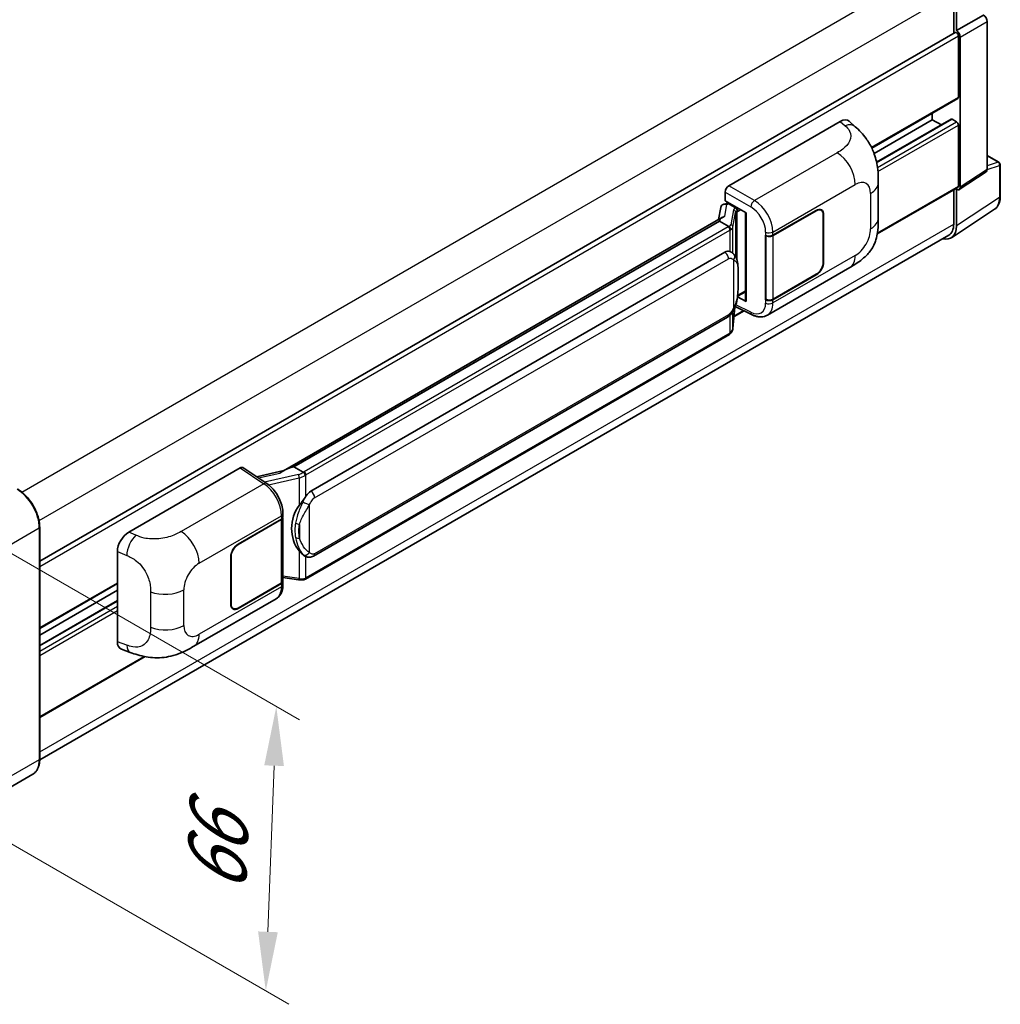
# Model space of a CAD drawing. Units: millimetres. Extents: x 0 to 10822, y 0 to 1264.
# Drawn here: x 879 to 1045, y 186 to 353 of the extents above; entities that cross this region are included whole.
import ezdxf

# ---------------------------------------------------------------- set-up
doc = ezdxf.new("R2010")
doc.units = ezdxf.units.MM
doc.header["$LTSCALE"] = 4
doc.layers.get('Defpoints').update_dxf_attribs({"lineweight": 25})
for name, color, linetype, lineweight in [('Dimension (ISO)', 7, 'Continuous', 18), ('Visible (ISO)', 7, 'Continuous', 35), ('Visible Narrow (ISO)', 7, 'Continuous', 25)]:
    doc.layers.add(name, color=color, linetype=linetype, lineweight=lineweight)
doc.styles.add('Note Text (TK)', font='txt')
doc.dimstyles.new('Default - Method 1b (TK)', dxfattribs={"dimscale": 4, "dimtxt": 2.5, "dimasz": 2.5, "dimexe": 1, "dimexo": 1.5, "dimgap": 1, "dimtad": 1, "dimtoh": 1, "dimrnd": 1e-08, "dimdsep": 46, "dimtxsty": 'Note Text (TK)', "dimcen": 0.09, "dimdle": 5, "dimclrd": 100, "dimclre": 100, "dimclrt": 7, "dimadec": 1, "dimazin": 1, "dimtfac": 1, "dimtmove": 0, "dimatfit": 3, "dimfxl": 1, "dimtolj": 1, "dimlwd": -1, "dimlwe": -1, "dimarcsym": 0})

# ---------------------------------------------------------------- blocks, each defined once
blk = doc.blocks.new('*D26')
at = {"layer": 'Defpoints', "color": 0}
for p in [(868.95, 267.65), (867.17, 219.57), (920.91, 188.54)]:
    blk.add_point(p, dxfattribs=at)
at = {"layer": 'Dimension (ISO)', "color": 100}
for p, q in [((874.82, 264.25), (926.6, 234.36)), ((922.32, 226.63), (921.28, 198.54)), ((873.05, 216.18), (924.83, 186.28))]:
    blk.add_line(p, q, dxfattribs=at)
for points in [[(920.65, 226.69), (923.98, 226.57), (922.69, 236.62)], [(919.61, 198.6), (922.94, 198.47), (920.91, 188.54)]]:
    blk.add_solid(points, dxfattribs=at)
at = {"layer": 'Dimension (ISO)', "color": 7, "insert": (912.44, 203.05), "char_height": 10, "attachment_point": 4, "rotation": 87.8823, "style": 'Note Text (TK)'}
blk.add_mtext('\\A1;{\\Q27.882;\\W0.834;\\H0.816x; \\fＭＳ Ｐゴシック|b0|i0;\\H10.0000;66}', dxfattribs=at)

msp = doc.modelspace()

# ---------------------------------------------------------------- linework, layer by layer
at = {"layer": 'Visible (ISO)'}
for p, q in [((1037.237, 357.371), (1037.237, 350.445)), ((1037.7084, 350.9298), (1037.7084, 357.1011)), ((1037.7084, 350.9298), (1042.2579, 353.5564)), ((1042.8864, 327.4453), (1042.8864, 352.4682)), ((882.6814, 261.2123), (1037.4862, 350.5889)), ((1037.7088, 350.9295), (1037.7084, 350.9298)), ((1038.0227, 339.6803), (1038.0227, 350.0225)), ((1038.337, 324.4385), (1038.337, 349.8415)), ((1023.3847, 331.0787), (1037.9307, 339.4768)), ((1033.6229, 335.8699), (1033.6229, 336.9897)), ((999.21, 324.7109), (1018.0441, 335.5848)), ((1019.5601, 335.612), (1020.5928, 334.6764)), ((1023.7639, 330.1778), (1033.6229, 335.8699)), ((1024.1912, 328.664), (1036.8209, 335.9557)), ((1035.1476, 334.9897), (1033.6229, 335.8699)), ((1037.7084, 335.507), (1036.9542, 335.9425)), ((1038.0227, 324.6204), (1038.0227, 334.9627)), ((1042.8864, 329.8235), (1044.8953, 328.6637)), ((1045.1175, 322.8976), (1045.1175, 328.2788)), ((1038.1683, 324.0412), (1042.7177, 327.048)), ((1024.4865, 319.22), (1024.4865, 325.2256)), ((998.5819, 322.1709), (998.5819, 323.6229)), ((1024.3009, 316.5478), (1037.9307, 324.417)), ((1037.237, 324.0165), (1037.237, 318.1792)), ((1037.7084, 317.9048), (1037.7084, 324.0761)), ((1037.7084, 324.0761), (1037.7088, 324.0759)), ((998.3765, 321.5908), (998.851, 321.7003)), ((998.5819, 322.1709), (1002.1596, 320.1054)), ((998.795, 321.6874), (999.1072, 321.8676)), ((999.2167, 321.6302), (1000.4738, 320.9045)), ((997.8447, 321.0318), (997.4767, 318.9686)), ((1002.0294, 320.1805), (1002.0294, 305.3154)), ((1002.1596, 320.1054), (1002.1596, 305.1429)), ((1006.6695, 316.3166), (1013.9811, 320.5379)), ((1006.7057, 316.2649), (1013.9811, 320.4654)), ((1014.8255, 320.549), (1014.548, 320.7093)), ((1015.1753, 319.7759), (1015.1753, 311.7924)), ((1015.2382, 319.8122), (1015.2382, 311.8286)), ((1036.8649, 315.9181), (1044.1589, 320.7389)), ((998.1546, 319.36), (923.8808, 276.478)), ((997.6453, 318.7271), (925.665, 277.1693)), ((997.6453, 318.7271), (997.6364, 318.7683)), ((999.2058, 317.8262), (997.6453, 318.7271)), ((1036.4086, 316.3481), (882.6796, 227.5926)), ((1005.412, 316.3164), (1005.4347, 316.3041)), ((1005.412, 305.4297), (1005.412, 316.3164)), ((1005.4487, 316.2649), (1005.4784, 316.2821)), ((1005.4487, 305.5235), (1005.4487, 316.2649)), ((928.5406, 273.0414), (998.541, 313.4562)), ((999.5923, 313.4898), (999.5756, 313.4995)), ((1005.7233, 302.8217), (1019.6668, 310.872)), ((1013.9811, 309.7239), (1006.7057, 305.5235)), ((1013.9811, 309.6513), (1006.6695, 305.43)), ((1000.6928, 306.0022), (1002.0294, 306.7739)), ((1002.1596, 305.1429), (1000.6697, 305.8869)), ((1000.6832, 305.9934), (1000.7016, 306.0103)), ((1005.5147, 305.489), (1005.412, 305.4297)), ((1005.4347, 305.4175), (1005.412, 305.4297)), ((999.9034, 300.5865), (1000.23, 304.1491)), ((1000.085, 302.5667), (1001.7982, 303.5559)), ((1000.2944, 304.3069), (1003.1326, 302.8894)), ((928.985, 262.0745), (998.9855, 302.4893)), ((999.2958, 299.5709), (927.6017, 258.1783)), ((897.7238, 266.1178), (916.5579, 276.9917)), ((917.0173, 277.0263), (921.0747, 274.3447)), ((923.9869, 276.5392), (919.3408, 275.4907)), ((925.567, 277.159), (925.665, 277.1693)), ((925.665, 277.1693), (927.2254, 276.2684)), ((916.2432, 264.109), (923.5548, 268.3303)), ((916.2432, 264.0364), (923.5186, 268.2368)), ((923.7789, 268.5481), (923.7789, 257.8582)), ((923.8152, 268.6932), (923.8152, 269.252)), ((882.6814, 227.7295), (882.6814, 266.9213)), ((895.8157, 247.5844), (895.8157, 262.852)), ((914.9861, 253.9481), (914.9861, 261.9316)), ((915.049, 253.9844), (915.049, 261.9679)), ((927.4893, 262.0849), (927.4725, 262.0946)), ((923.7789, 258.4699), (926.466, 258.0804)), ((882.6814, 249.8436), (895.8157, 257.4267)), ((923.5186, 257.4953), (916.2432, 253.2949)), ((923.5548, 257.4437), (916.2432, 253.2223)), ((923.8152, 257.2478), (923.8152, 257.8066)), ((882.6814, 248.7238), (895.8157, 256.3069)), ((908.7166, 246.8149), (922.6601, 254.8652)), ((882.6814, 246.9633), (895.8157, 254.5463)), ((915.3988, 253.2113), (915.1212, 253.3715)), ((882.6814, 234.7838), (900.5114, 245.0779)), ((896.5104, 246.3138), (897.9861, 245.7889)), ((881.5118, 225.1973), (871.6123, 219.4818))]:
    msp.add_line(p, q, dxfattribs=at)
msp.add_arc((1044.6731, 328.2788), 0.4444, 0, 60, dxfattribs=at)
for centre, major_axis, ratio, start_param, end_param in [((1042.2575, 352.8304), (-0.4444, 0.7698), 0.5780539, 3.9275998, 5.49717816), ((1037.7084, 350.204), (-0.2222, 0.3849), 0.57735027, 3.92699082, 6.28318531), ((1037.7081, 350.2038), (0.4444, -0.7698), 0.5780539, 0.78600715, 2.3555855), ((1037.7084, 339.8617), (0.2222, -0.3849), 0.57735027, 0, 0.78539816), ((1018.0313, 333.3987), (1.3865, 2.3188), 0.57333637, 6.16912861, 7.08294563), ((1036.9542, 335.7248), (-0.1333, 0.2309), 0.57735027, 5.49778715, 6.28318531), ((1037.7084, 335.1442), (-0.2222, 0.3849), 0.57735027, 3.92699082, 5.49778715), ((1042.2575, 327.8093), (0.445, -0.7707), 0.5766475, 0.03486412, 0.78478917), ((999.2108, 323.9852), (-0.4444, -0.7698), 0.5780539, 3.9275998, 5.49717816), ((1037.7081, 324.8025), (0.445, -0.7707), 0.5766475, 5.49839613, 7.06797448), ((1037.7084, 324.8019), (0.2222, -0.3849), 0.57735027, 0, 0.78539817), ((998.6978, 320.7527), (-0.6733, 0.6402), 0.8492429, 5.1814121, 6.75220843), ((999.1244, 320.8512), (-0.3279, 0.8322), 0.65380937, 5.5951678, 6.18580465), ((998.7923, 321.2825), (-0.8769, -0.6329), 0.60953579, 5.67908615, 5.72119938), ((1000.4276, 320.5149), (0.1639, -0.4161), 0.65380937, 0.88277882, 2.45357514), ((1013.9811, 319.0864), (0.8889, 1.5396), 0.57735027, 5.49778714, 7.06858347), ((1013.9811, 319.0864), (0.8444, 1.4626), 0.57735027, 5.49778714, 7.06858347), ((1002.0065, 319.5311), (-4.3717, -0.7541), 0.21633748, 5.59704541, 6.29236196), ((1034.4086, 319.8122), (2, -3.4641), 0.57735027, 0, 0.78539817), ((1034.5638, 319.7248), (2.2249, -3.8537), 0.5766475, 5.75645047, 7.06797448), ((1006.0409, 316.6795), (0.8889, 0), 0.57735027, 3.9618974, 5.49778714), ((1006.0772, 316.6278), (-0.8889, 0), 0.57735027, 0.78539816, 2.35619449), ((998.541, 307.9947), (0.6801, 5.6218), 0.40142867, 6.20843387, 6.57591032), ((1013.9811, 311.1029), (0.8889, 1.5396), 0.57735027, 3.92699082, 5.49778714), ((1013.9811, 311.1029), (-0.8444, -1.4626), 0.57735027, 0.78539816, 2.35619449), ((1000.4276, 306.3623), (0.2648, -0.3596), 0.48800029, 0.05438476, 0.7310134), ((1002.4738, 305.3243), (0.4444, 0.013), 0.55686057, 3.12531633, 3.9107145), ((1006.0409, 305.7928), (-0.8889, 0), 0.57735027, 0.82030475, 2.35619449), ((1006.0772, 305.8864), (0.8889, 0), 0.57735027, 3.92699082, 5.49778714), ((916.5571, 276.265), (0.445, 0.7707), 0.5766475, 6.24832118, 7.06797448), ((921.8067, 273.2277), (4.2774, 3.8003), 0.24152145, 0.32505614, 1.02037269), ((928.5406, 267.58), (0.6801, 5.6218), 0.40142867, 0.29272501, 0.66020146), ((929.6853, 266.9191), (0.4069, 5.4545), 0.80430597, 0.8807959, 2.44577737), ((922.89, 268.5997), (0.8889, 0), 0.57735027, 5.49778714, 6.15636264), ((922.9263, 268.6932), (0.8889, 0), 0.57735027, 5.49778714, 6.28318531), ((897.7366, 263.9466), (-1.3783, -2.3028), 0.58101844, 3.94848943, 5.51262657), ((916.2432, 262.6574), (-0.8889, -1.5396), 0.57735027, 3.92699082, 5.49778714), ((916.2432, 262.6574), (0.8444, 1.4626), 0.57735027, 0.78539816, 2.35619449), ((922.89, 257.8582), (0.8889, 0), 0.57735027, 5.49778714, 6.28318531), ((922.9263, 257.8066), (0.8889, 0), 0.57735027, 5.49778714, 6.56987888), ((916.2432, 254.6739), (-0.8889, -1.5396), 0.57735027, 5.49778714, 7.06858347), ((916.2432, 254.6739), (-0.8444, -1.4626), 0.57735027, 5.49778714, 7.06858347), ((897.7366, 248.7079), (-1.3865, -2.3188), 0.57333637, 5.51880849, 6.397242)]:
    msp.add_ellipse(centre, major_axis=major_axis, ratio=ratio, start_param=start_param, end_param=end_param, dxfattribs=at)
for points, knots in [([(1020.5928, 334.6764), (1020.8811, 334.4152), (1021.2384, 334.0958), (1021.8684, 333.4191), (1022.1581, 333.0629), (1022.7938, 332.176), (1023.1385, 331.6087), (1023.5694, 330.6835), (1023.696, 330.3738), (1023.948, 329.6544), (1024.0642, 329.2374), (1024.2601, 328.3616), (1024.3339, 327.8982), (1024.473, 326.6821), (1024.4865, 325.8946), (1024.4865, 325.2256)], [0, 0, 0, 0, 0.18362486, 0.18362486, 0.36333296, 0.36333296, 0.60386192, 0.60386192, 0.71569796, 0.71569796, 0.86115341, 0.86115341, 1.02941414, 1.02941414, 1.30785701, 1.30785701, 1.30785701, 1.30785701]), ([(1044.1589, 320.7389), (1044.2874, 320.8238), (1044.4049, 320.9256), (1044.613, 321.1564), (1044.7036, 321.2854), (1044.8573, 321.5638), (1044.9204, 321.7134), (1045.0203, 322.0283), (1045.057, 322.1937), (1045.1057, 322.5371), (1045.1175, 322.715), (1045.1175, 322.8976)], [0.034864128, 0.034864128, 0.034864128, 0.034864128, 0.184849138, 0.184849138, 0.334834147, 0.334834147, 0.484819157, 0.484819157, 0.634804166, 0.634804166, 0.784789176, 0.784789176, 0.784789176, 0.784789176]), ([(1024.4865, 319.22), (1024.4865, 318.5735), (1024.4752, 317.8533), (1024.3405, 316.7404), (1024.2686, 316.3186), (1024.1023, 315.6543), (1024.0317, 315.4152), (1023.8568, 314.9312), (1023.7499, 314.6831), (1023.4668, 314.1433), (1023.276, 313.8517), (1022.8867, 313.3523), (1022.6873, 313.1328), (1022.1689, 312.6168), (1021.8444, 312.341), (1020.9253, 311.6257), (1020.2716, 311.2212), (1019.6668, 310.872)], [0, 0, 0, 0, 0.26907114, 0.26907114, 0.43224894, 0.43224894, 0.52213259, 0.52213259, 0.61371232, 0.61371232, 0.72841245, 0.72841245, 0.83295305, 0.83295305, 0.995563, 0.995563, 1.28301074, 1.28301074, 1.28301074, 1.28301074]), ([(999.5105, 317.2715), (999.5106, 317.2723), (999.5107, 317.2732), (999.5156, 317.3231), (999.5123, 317.3754), (999.4893, 317.4836), (999.4692, 317.5384), (999.4143, 317.6408), (999.3803, 317.6875), (999.3028, 317.7667), (999.2601, 317.7985), (999.2156, 317.8209)], [-0.0778087689, -0.0778087689, -0.0778087689, -0.0778087689, -0.0774791395, -0.0774791395, -0.0585788033, -0.0585788033, -0.0389062325, -0.0389062325, -0.0193765361, -0.0193765361, 0, 0, 0, 0]), ([(1000.0345, 313.1351), (1000.0111, 313.1599), (999.9866, 313.1847), (999.9355, 313.2341), (999.9088, 313.2586), (999.8531, 313.307), (999.8239, 313.331), (999.7629, 313.3782), (999.731, 313.4014), (999.6641, 313.4466), (999.6291, 313.4686), (999.5923, 313.4898)], [-0.1703054541, -0.1703054541, -0.1703054541, -0.1703054541, -0.1584465752, -0.1584465752, -0.1465876964, -0.1465876964, -0.1347288175, -0.1347288175, -0.1228699387, -0.1228699387, -0.1110110598, -0.1110110598, -0.1110110598, -0.1110110598]), ([(1000.793, 310.3034), (1000.7902, 310.4914), (1000.7855, 310.6765), (1000.7672, 311.0443), (1000.7537, 311.227), (1000.7096, 311.5941), (1000.6793, 311.7784), (1000.5868, 312.1555), (1000.5248, 312.3483), (1000.3392, 312.7417), (1000.2142, 312.9445), (1000.0345, 313.1351)], [-0.42564821, -0.42564821, -0.42564821, -0.42564821, -0.340518568, -0.340518568, -0.255388926, -0.255388926, -0.170259284, -0.170259284, -0.085129642, -0.085129642, 0, 0, 0, 0]), ([(1000.793, 307.9748), (1000.795, 308.145), (1000.7966, 308.3128), (1000.799, 308.6426), (1000.7998, 308.8048), (1000.8006, 309.1226), (1000.8006, 309.2783), (1000.7998, 309.5833), (1000.799, 309.7324), (1000.7966, 310.0234), (1000.795, 310.1654), (1000.793, 310.3034)], [-0.318622721, -0.318622721, -0.318622721, -0.318622721, -0.254898176, -0.254898176, -0.191173632, -0.191173632, -0.127449088, -0.127449088, -0.063724544, -0.063724544, 0, 0, 0, 0]), ([(1000.198, 304.0763), (1000.3288, 304.3662), (1000.4188, 304.6498), (1000.5603, 305.2049), (1000.6105, 305.4751), (1000.688, 306.0041), (1000.7151, 306.2635), (1000.7552, 306.7721), (1000.7681, 307.0212), (1000.7857, 307.5076), (1000.7903, 307.7447), (1000.793, 307.9748)], [-0.425024641, -0.425024641, -0.425024641, -0.425024641, -0.340019712, -0.340019712, -0.255014784, -0.255014784, -0.170009856, -0.170009856, -0.085004928, -0.085004928, 0, 0, 0, 0]), ([(998.9855, 302.4893), (999.1387, 302.5777), (999.2664, 302.685), (999.4804, 302.8977), (999.5692, 303.0058), (999.7295, 303.2218), (999.7997, 303.3289), (999.9282, 303.541), (999.9867, 303.6466), (1000.0957, 303.857), (1000.1461, 303.9618), (1000.1947, 304.0692), (1000.1964, 304.0727), (1000.198, 304.0763)], [-0.170496085, -0.170496085, -0.170496085, -0.170496085, -0.1375677, -0.1375677, -0.103468483, -0.103468483, -0.069369266, -0.069369266, -0.035270049, -0.035270049, -0.001170832, -0.001170832, 0, 0, 0, 0]), ([(1005.7233, 302.8217), (1005.5668, 302.7314), (1005.399, 302.661), (1005.0531, 302.5627), (1004.8751, 302.5346), (1004.5184, 302.5168), (1004.3397, 302.527), (1003.9862, 302.58), (1003.8113, 302.6227), (1003.4674, 302.7361), (1003.2983, 302.8067), (1003.1326, 302.8894)], [0.785398163, 0.785398163, 0.785398163, 0.785398163, 0.935496479, 0.935496479, 1.085594795, 1.085594795, 1.23569311, 1.23569311, 1.385791426, 1.385791426, 1.535889742, 1.535889742, 1.535889742, 1.535889742]), ([(999.5105, 299.8529), (999.5106, 299.8522), (999.5107, 299.8514), (999.5156, 299.8092), (999.5123, 299.772), (999.491, 299.7131), (999.4748, 299.6906), (999.4531, 299.6744)], [-0.0003297628, -0.0003297628, -0.0003297628, -0.0003297628, 0, 0, 0.0189079865, 0.0189079865, 0.0357441925, 0.0357441925, 0.0357441925, 0.0357441925]), ([(999.47, 299.6894), (999.5174, 299.7395), (999.5619, 299.7919), (999.6441, 299.9009), (999.6818, 299.9575), (999.7496, 300.0746), (999.7797, 300.135), (999.8312, 300.2593), (999.8526, 300.3231), (999.8857, 300.4532), (999.8973, 300.5195), (999.9034, 300.5865)], [-1.489339836, -1.489339836, -1.489339836, -1.489339836, -1.362514136, -1.362514136, -1.235688435, -1.235688435, -1.108862734, -1.108862734, -0.982037034, -0.982037034, -0.855211333, -0.855211333, -0.855211333, -0.855211333]), ([(999.2958, 299.5709), (999.3067, 299.5772), (999.3176, 299.5836), (999.3391, 299.5967), (999.3498, 299.6034), (999.371, 299.6169), (999.3815, 299.6238), (999.4023, 299.6379), (999.4126, 299.645), (999.433, 299.6595), (999.4431, 299.6669), (999.4531, 299.6744)], [1.570796327, 1.570796327, 1.570796327, 1.570796327, 1.596526194, 1.596526194, 1.622256061, 1.622256061, 1.647985928, 1.647985928, 1.673715795, 1.673715795, 1.699445662, 1.699445662, 1.699445662, 1.699445662]), ([(927.5577, 275.7295), (927.5576, 275.7303), (927.5575, 275.731), (927.5509, 275.7742), (927.5378, 275.8209), (927.4992, 275.9201), (927.4736, 275.9717), (927.4134, 276.071), (927.3794, 276.1178), (927.3078, 276.2004), (927.2707, 276.2355), (927.2344, 276.2625)], [-0.0003297628, -0.0003297628, -0.0003297628, -0.0003297628, 0, 0, 0.0189079865, 0.0189079865, 0.0385885202, 0.0385885202, 0.0581261217, 0.0581261217, 0.0775105008, 0.0775105008, 0.0775105008, 0.0775105008]), ([(882.6814, 266.9213), (882.6814, 267.3785), (882.6189, 267.867), (882.3777, 268.8636), (882.1989, 269.3715), (881.7426, 270.3603), (881.465, 270.841), (880.8369, 271.7306), (880.4864, 272.1394), (879.744, 272.8466), (879.3521, 273.145), (878.9562, 273.3736)], [1.57079633, 1.57079633, 1.57079633, 1.57079633, 1.88495559, 1.88495559, 2.19911486, 2.19911486, 2.51327412, 2.51327412, 2.82743339, 2.82743339, 3.14159265, 3.14159265, 3.14159265, 3.14159265]), ([(923.8152, 269.252), (923.8152, 269.6254), (923.7676, 270.0104), (923.5913, 270.7847), (923.4623, 271.1738), (923.135, 271.9315), (922.9367, 272.3), (922.4845, 272.9907), (922.2307, 273.3127), (921.6815, 273.8867), (921.3863, 274.1388), (921.0747, 274.3447)], [0, 0, 0, 0, 0.30717795, 0.30717795, 0.6143559, 0.6143559, 0.92153385, 0.92153385, 1.22871179, 1.22871179, 1.53588974, 1.53588974, 1.53588974, 1.53588974]), ([(926.5607, 270.6435), (926.7187, 270.8469), (926.8877, 271.071), (927.2753, 271.5944), (927.4959, 271.8972), (927.6938, 272.1879)], [0.251927497, 0.251927497, 0.251927497, 0.251927497, 0.346143771, 0.346143771, 0.465492697, 0.465492697, 0.465492697, 0.465492697]), ([(927.4728, 262.0946), (927.3378, 262.1726), (927.1974, 262.2812), (926.8877, 262.5659), (926.7187, 262.7517), (926.5607, 262.9424)], [1.13986773, 1.13986773, 1.13986773, 1.13986773, 1.216302642, 1.216302642, 1.310518917, 1.310518917, 1.310518917, 1.310518917]), ([(927.4893, 262.0849), (927.5581, 262.0452), (927.6331, 262.0082), (927.7977, 261.9443), (927.8874, 261.9173), (928.0828, 261.8807), (928.1892, 261.871), (928.4139, 261.8789), (928.5316, 261.8966), (928.766, 261.9644), (928.8817, 262.0149), (928.985, 262.0745)], [-0.11101106, -0.11101106, -0.11101106, -0.11101106, -0.088808848, -0.088808848, -0.066606636, -0.066606636, -0.044404424, -0.044404424, -0.022202212, -0.022202212, 0, 0, 0, 0]), ([(926.466, 258.0804), (926.5308, 258.071), (926.5955, 258.0634), (926.7239, 258.0516), (926.7876, 258.0475), (926.9136, 258.043), (926.9757, 258.0426), (927.0979, 258.0458), (927.158, 258.0493), (927.2756, 258.0605), (927.3332, 258.0682), (927.3894, 258.0782)], [0.855211333, 0.855211333, 0.855211333, 0.855211333, 0.984372553, 0.984372553, 1.113533773, 1.113533773, 1.242694993, 1.242694993, 1.371856212, 1.371856212, 1.501017432, 1.501017432, 1.501017432, 1.501017432]), ([(927.5577, 258.3109), (927.5576, 258.3101), (927.5575, 258.3093), (927.5509, 258.2604), (927.5378, 258.2174), (927.4992, 258.1449), (927.4736, 258.1165), (927.4265, 258.0884), (927.4084, 258.0816), (927.3894, 258.0782)], [-0.0778087689, -0.0778087689, -0.0778087689, -0.0778087689, -0.0774791395, -0.0774791395, -0.0585788033, -0.0585788033, -0.0389062325, -0.0389062325, -0.0279382932, -0.0279382932, -0.0279382932, -0.0279382932]), ([(927.4255, 258.0892), (927.4377, 258.0946), (927.4497, 258.1), (927.4737, 258.1112), (927.4857, 258.1169), (927.5093, 258.1286), (927.5211, 258.1345), (927.5444, 258.1466), (927.556, 258.1528), (927.579, 258.1654), (927.5904, 258.1718), (927.6017, 258.1783)], [1.437762728, 1.437762728, 1.437762728, 1.437762728, 1.464369448, 1.464369448, 1.490976168, 1.490976168, 1.517582887, 1.517582887, 1.544189607, 1.544189607, 1.570796327, 1.570796327, 1.570796327, 1.570796327]), ([(922.6601, 254.8652), (922.8222, 254.9588), (922.9706, 255.0754), (923.2293, 255.3413), (923.3397, 255.4902), (923.5229, 255.8069), (923.5959, 255.9747), (923.7092, 256.322), (923.7497, 256.5016), (923.8027, 256.869), (923.8152, 257.0569), (923.8152, 257.2478)], [-0.785398163, -0.785398163, -0.785398163, -0.785398163, -0.628318531, -0.628318531, -0.471238898, -0.471238898, -0.314159265, -0.314159265, -0.157079633, -0.157079633, 0, 0, 0, 0]), ([(908.7166, 246.8149), (908.1979, 246.5154), (907.5866, 246.1788), (906.422, 245.6573), (905.8492, 245.4382), (904.7497, 245.1242), (904.2257, 245.0146), (903.1868, 244.8925), (902.6648, 244.8767), (901.6492, 244.9166), (901.1466, 244.9718), (899.7308, 245.2059), (898.8028, 245.4984), (897.9861, 245.7889)], [0, 0, 0, 0, 0.24648635, 0.24648635, 0.47055558, 0.47055558, 0.64899431, 0.64899431, 0.82358511, 0.82358511, 1.00416753, 1.00416753, 1.34397561, 1.34397561, 1.34397561, 1.34397561]), ([(881.5118, 225.1973), (881.663, 225.2846), (881.8023, 225.3926), (882.0518, 225.6451), (882.162, 225.7895), (882.3511, 226.1088), (882.43, 226.2837), (882.556, 226.6588), (882.6032, 226.8591), (882.6659, 227.2801), (882.6814, 227.5009), (882.6814, 227.7295)], [0.785398163, 0.785398163, 0.785398163, 0.785398163, 0.942477796, 0.942477796, 1.099557429, 1.099557429, 1.256637061, 1.256637061, 1.413716694, 1.413716694, 1.570796327, 1.570796327, 1.570796327, 1.570796327])]:
    msp.add_open_spline(points, degree=3, knots=knots, dxfattribs=at)
for points in [[(999.2156, 317.8209), (999.2121, 317.8227), (999.2087, 317.8245), (999.2058, 317.8262)], [(999.3878, 313.5805), (999.459, 313.5581), (999.5213, 313.5307), (999.5757, 313.4993)], [(927.2254, 276.2684), (927.2284, 276.2666), (927.2315, 276.2647), (927.2344, 276.2625)]]:
    msp.add_open_spline(points, degree=3, dxfattribs=at)
at = {"layer": 'Visible Narrow (ISO)'}
for p, q in [((879.6343, 272.911), (1034.4086, 362.27)), ((882.5632, 268.0701), (1037.237, 357.371)), ((1042.2583, 353.5562), (1037.7088, 350.9295)), ((1038.337, 349.8415), (1042.8864, 352.4682)), ((882.6814, 260.3362), (1038.0227, 350.0225)), ((1023.3275, 331.196), (1038.0227, 339.6803)), ((1018.0441, 335.5848), (1018.8682, 334.8382)), ((1024.2078, 328.5834), (1036.9542, 335.9425)), ((1024.3421, 327.79), (1037.7084, 335.507)), ((1024.4196, 327.1089), (1038.0227, 334.9627)), ((1017.5542, 330.2886), (1003.5517, 322.2043)), ((1042.8864, 329.7519), (1044.7511, 328.6754)), ((1044.7511, 328.6754), (1042.8864, 328.0925)), ((1042.8864, 327.4437), (1044.9981, 328.1038)), ((1044.9981, 328.1038), (1044.9981, 322.7226)), ((1042.8864, 327.4453), (1038.337, 324.4385)), ((1003.5517, 322.2043), (999.21, 324.7109)), ((1006.6695, 316.8754), (1020.5872, 324.9108)), ((998.5819, 323.6229), (1002.9235, 321.1163)), ((1023.1847, 323.4112), (1023.1847, 317.4056)), ((1024.3289, 316.7143), (1038.0227, 324.6204)), ((998.5207, 319.5468), (998.8784, 321.5521)), ((998.8784, 321.5521), (999.2167, 321.6302)), ((999.2167, 321.6302), (999.3675, 321.7173)), ((1044.9981, 322.7226), (1037.7084, 317.9048)), ((1000.0014, 320.6084), (999.5511, 318.0841)), ((999.9042, 317.6665), (1000.3544, 320.1908)), ((1000.3544, 320.1908), (1000.3544, 312.6962)), ((1000.4738, 320.9045), (1000.3887, 320.8848)), ((1000.6246, 320.9916), (1000.4738, 320.9045)), ((1000.6126, 320.3036), (1000.7419, 320.3335)), ((1000.6126, 312.0465), (1000.6126, 320.3036)), ((1000.7419, 320.3335), (1001.2532, 320.6287)), ((1013.9182, 320.5017), (1013.9811, 320.4654)), ((1015.1736, 319.8495), (1015.2382, 319.8122)), ((882.6814, 228.9465), (1037.237, 318.1792)), ((925.567, 277.159), (997.6364, 318.7683)), ((999.0735, 317.7373), (927.3795, 276.3447)), ((927.6938, 275.8004), (999.3878, 317.1929)), ((999.3878, 317.1929), (999.3878, 313.5805)), ((999.9042, 313.2623), (999.9042, 317.6665)), ((1005.4347, 316.863), (1005.4347, 316.3041)), ((1006.6695, 316.3166), (1006.6695, 316.8754)), ((1006.7057, 305.5235), (1006.7057, 316.2649)), ((929.1691, 271.9528), (999.1696, 312.3675)), ((1000.0163, 312.1624), (1000.0163, 304.0791)), ((1020.5872, 312.9066), (1006.6695, 304.8711)), ((1015.2382, 311.8286), (1015.1753, 311.8649)), ((1000.7909, 307.9495), (1000.7909, 310.2545)), ((1013.9182, 309.6876), (1013.9811, 309.6513)), ((1002.0294, 306.9242), (1000.7419, 306.1809)), ((1000.7419, 306.1809), (1000.7003, 306.1425)), ((1005.4347, 305.4175), (1005.4347, 304.8587)), ((1006.6695, 304.8711), (1006.6695, 305.43)), ((1000.2284, 304.1453), (999.9042, 300.6092)), ((999.9042, 300.6092), (999.9042, 303.5025)), ((1000.0995, 302.7255), (1001.6586, 303.6256)), ((1002.9235, 303.3093), (1000.3889, 304.5752)), ((999.1696, 302.8962), (929.1691, 262.4814)), ((999.3878, 302.8058), (999.3878, 299.7743)), ((999.3878, 299.7743), (927.6938, 258.3818)), ((916.5579, 276.9917), (920.6065, 274.3158)), ((919.6562, 275.2823), (923.2617, 276.096)), ((926.4394, 275.873), (920.7166, 274.5814)), ((921.3521, 274.1461), (926.5607, 275.3216)), ((926.5607, 275.3216), (926.5607, 270.6435)), ((927.6938, 272.1879), (927.6938, 275.8004)), ((920.6065, 274.3158), (906.604, 266.2315)), ((928.3223, 262.6866), (928.3223, 270.7698)), ((909.6371, 260.8537), (923.5548, 268.8891)), ((923.5186, 268.2368), (923.5186, 257.4953)), ((923.5548, 268.8891), (923.5548, 268.3303)), ((872.7169, 261.1151), (882.6164, 266.8306)), ((882.6164, 266.8306), (882.6164, 227.6388)), ((926.6227, 267.4335), (926.6227, 265.1285)), ((898.9455, 265.6008), (897.7238, 266.1178)), ((916.2432, 264.0364), (916.1819, 264.0718)), ((895.8157, 262.852), (897.3885, 262.1864)), ((914.9876, 262.0033), (915.049, 261.9679)), ((926.5607, 262.9424), (926.5607, 258.2643)), ((927.6938, 258.3818), (927.6938, 261.9848)), ((926.5607, 258.2643), (923.7789, 258.6675)), ((882.6814, 249.9939), (895.8157, 257.577)), ((923.5548, 256.8849), (909.6371, 248.8494)), ((923.5548, 257.4437), (923.5548, 256.8849)), ((901.4115, 256.0418), (901.4115, 250.0362)), ((907.0395, 250.3491), (907.0395, 256.3547)), ((882.6814, 246.8731), (895.8157, 254.4562)), ((882.6814, 246.0022), (895.8157, 253.5852)), ((915.049, 253.9844), (914.9861, 254.0207)), ((916.2432, 253.2223), (916.1786, 253.2596)), ((882.6814, 245.2764), (895.8157, 252.8595)), ((897.3885, 247.025), (895.8157, 247.5844)), ((882.6814, 234.9341), (900.3157, 245.1152)), ((882.6164, 227.6388), (872.7169, 221.9233))]:
    msp.add_line(p, q, dxfattribs=at)
for centre, major_axis, ratio, start_param, end_param in [((1018.8024, 332.7002), (1.7905, 1.9762), 0.65672952, 0, 0.91381702), ((1017.4445, 326.7253), (-2.2222, 3.849), 0.57735027, 3.92699082, 5.46288056), ((1044.6731, 328.2788), (0.2222, 0.3849), 0.57735027, 0, 0.53459435), ((1044.6731, 328.2788), (0.1326, -0.4242), 0.72169311, 0.93474524, 2.49688001), ((1044.6731, 328.2788), (0.4444, 0), 0.57735027, 5.53269373, 6.28318531), ((1020.5872, 321.9115), (1.8367, 3.1813), 0.57735027, 5.49778714, 7.06858347), ((1020.0421, 325.2256), (4.4444, 0), 0.57735027, 5.49778714, 6.28318531), ((1003.5298, 321.4916), (0.4444, 0.7698), 0.53637355, 0.78600715, 2.3555855), ((1003.439, 318.6391), (-2.3178, 3.7933), 0.59324129, 3.91222392, 5.44811366), ((1041.8429, 324.5356), (2.2476, -3.8393), 0.57677384, 0.03138662, 0.78131167), ((1044.6731, 322.8976), (0.4444, 0), 0.57735027, 5.53269373, 6.28318531), ((1001.3315, 320.3405), (1.3291, -0.2733), 0.39024564, 2.43627197, 3.15185696), ((999.9111, 320.2087), (0.4375, -0.078), 0.92189307, 0.1475388, 1.52868309), ((1001.2412, 319.9408), (-0.8857, 0.2539), 0.2955286, 5.58231733, 6.29790232), ((1000.2984, 320.4851), (0.1, -0.433), 0.71890164, 0.98015947, 2.5509558), ((1002.8327, 318.2638), (1.874, -3.0229), 0.59713441, 0.76668294, 2.30257268), ((998.221, 318.352), (1.3291, -0.2733), 0.39024564, 5.63445405, 6.29344962), ((999.4608, 317.6844), (0.4375, -0.078), 0.92189307, 0.1475388, 1.52868309), ((1020.0421, 319.22), (4.4444, 0), 0.57735027, 5.49778714, 6.28318531), ((998.1307, 318.2816), (-1.3333, 0), 0.57735027, 2.35619449, 2.5086304), ((999.0735, 317.3744), (0.2222, -0.3849), 0.57735027, 0.78539816, 2.35619449), ((998.1307, 317.9187), (1.7778, 0), 0.57735027, 5.49778714, 5.60089302), ((998.1307, 317.9523), (-1.7733, 0.2866), 0.43824712, 2.52999888, 3.14247799), ((1006.0409, 317.2383), (0.8889, 0), 0.57735027, 3.9618974, 5.49778714), ((1020.5872, 315.9059), (-1.8367, -3.1813), 0.57735027, 0.78539816, 2.35619449), ((998.541, 312.7304), (0.4444, -0.7698), 0.57735027, 0.78539816, 2.35619449), ((999.3878, 312.5252), (0.6467, 0.6098), 0.80454456, 4.94896384, 6.28318531), ((1017.4445, 314.721), (2.2222, -3.849), 0.57735027, 0, 0.78539816), ((999.9042, 310.2903), (0.8888, 0.0131), 0.69418244, 6.20397498, 6.28318531), ((999.9042, 307.9853), (0.8888, -0.0105), 0.44716568, 6.21946524, 6.28318531), ((1002.8327, 306.2595), (1.874, -3.0229), 0.59713441, 5.5139785, 7.04986825), ((1006.0409, 305.234), (-0.8889, 0), 0.57735027, 0.82030475, 2.35619449), ((1003.439, 306.6349), (-2.3178, 3.7933), 0.59324129, 3.12682576, 3.91222392), ((999.3878, 304.442), (0.8102, -0.3657), 0.13919307, 5.66073721, 6.28318531), ((1003.5298, 303.6847), (-0.3972, -0.7952), 0.5766475, 5.463532, 6.28318531), ((998.541, 303.2591), (0.4444, -0.7698), 0.57735027, 0, 0.78539816), ((999.0735, 299.9558), (0.2222, -0.3849), 0.57735027, 0, 0.78539816), ((998.1307, 300.5001), (-1.7778, 0), 0.57735027, 2.35619449, 2.45930037), ((998.1307, 300.4665), (1.7519, 0.4413), 0.68484185, 5.43004551, 6.04252462), ((999.4608, 300.6271), (0.4426, -0.0406), 0.66690795, 0, 0.07651115), ((926.3464, 276.8552), (-1.2905, -0.4751), 0.70556137, 1.38645418, 2.04544975), ((926.5297, 275.5776), (0.0978, -0.4335), 0.07194267, 3.94650419, 5.32764848), ((926.4367, 276.5598), (1.7519, 0.4413), 0.68484185, 4.61135463, 5.22383374), ((926.4367, 276.889), (-1.3333, 0), 0.57735027, 2.20375859, 2.35619449), ((927.3795, 275.9818), (0.2222, -0.3849), 0.57735027, 0.78539816, 2.35619449), ((926.4367, 276.5262), (1.7778, 0), 0.57735027, 5.39468126, 5.49778714), ((878.8451, 269.0079), (2.6667, -4.6188), 0.57735027, 0.78539816, 2.35619449), ((920.5846, 273.6032), (0.4901, 0.7416), 0.5766475, 0, 0.81965331), ((920.4999, 270.7543), (2.1314, -3.901), 0.56100804, 0.79860416, 2.3344939), ((928.5406, 272.3157), (-0.4444, 0.7698), 0.57735027, 3.92699082, 5.49778714), ((927.6938, 271.1327), (0.8102, -0.3657), 0.13919307, 4.08994088, 5.66073721), ((922.9263, 269.252), (0.8889, 0), 0.57735027, 5.49778714, 6.28318531), ((882.4592, 266.9213), (0.2222, 0), 0.57735027, 5.49778714, 6.28318531), ((926.5607, 267.9454), (0.8739, -0.1626), 0.56203751, 4.02622381, 4.88718922), ((898.8797, 263.4628), (1.0393, 2.4558), 0.4365316, 0.72579055, 2.28992769), ((906.4944, 262.6682), (2.2222, -3.849), 0.57735027, 0.78539816, 2.32128791), ((926.5607, 265.6405), (0.8734, 0.165), 0.5793106, 3.81307618, 4.67404159), ((927.6938, 263.0495), (-0.6467, -0.6098), 0.80454456, 0.23657486, 1.80737118), ((928.5406, 262.8443), (0.4444, -0.7698), 0.57735027, 0, 0.78539816), ((909.6371, 257.8544), (1.8367, 3.1813), 0.57735027, 0.78539816, 2.35619449), ((926.5297, 258.5203), (-0.0638, -0.4398), 0.18304246, 0, 0.97643306), ((926.4367, 259.0739), (-1.7733, 0.2866), 0.43824712, 1.71130801, 2.32378712), ((926.4367, 259.1076), (-1.7778, 0), 0.57735027, 2.25308861, 2.35619449), ((927.3795, 258.5632), (0.2222, -0.3849), 0.57735027, 0, 0.78539816), ((920.4999, 258.75), (2.1314, -3.901), 0.56100804, 0.01320599, 0.79860416), ((922.9263, 257.2478), (0.8889, 0), 0.57735027, 5.49778714, 6.28318531), ((903.8968, 258.1691), (-4.4444, 0), 0.57735027, 0.97738438, 2.35619449), ((903.8968, 252.1636), (4.4444, 0), 0.57735027, 4.11897703, 5.49778714), ((909.6371, 251.8488), (-1.8367, -3.1813), 0.57735027, 5.49778714, 7.06858347), ((906.4944, 250.6639), (2.2222, -3.849), 0.57735027, 0, 0.78539816), ((898.8797, 248.3014), (-0.8936, -2.5125), 0.47609055, 5.40475179, 6.28318531), ((878.8451, 229.8161), (2.6667, -4.6188), 0.57735027, 0, 0.78539816), ((882.4592, 227.7295), (0.2222, 0), 0.57735027, 5.49778714, 6.28318531)]:
    msp.add_ellipse(centre, major_axis=major_axis, ratio=ratio, start_param=start_param, end_param=end_param, dxfattribs=at)
for points, knots in [([(1018.8682, 334.8382), (1019.15, 334.5828), (1019.4507, 334.2916), (1019.6333, 333.9403), (1019.8893, 333.4478), (1019.8985, 332.8412), (1019.6358, 332.2581), (1019.4071, 331.7505), (1018.9825, 331.2761), (1018.5066, 330.9068), (1018.186, 330.6579), (1017.8474, 330.4579), (1017.5542, 330.2886)], [0, 0, 0, 0, 0.22498324, 0.22498324, 0.22498324, 0.54043573, 0.54043573, 0.54043573, 0.81501171, 0.81501171, 0.81501171, 1, 1, 1, 1]), ([(999.1696, 312.3675), (999.2357, 312.4057), (999.3022, 312.4295), (999.534, 312.4706), (999.6778, 312.4196), (999.8808, 312.2923), (999.9519, 312.2307), (1000.0163, 312.1624)], [0, 0, 0, 0, 0.031575695, 0.031575695, 0.116947855, 0.116947855, 0.170305454, 0.170305454, 0.170305454, 0.170305454]), ([(1000.0163, 312.1624), (1000.3896, 311.9703), (1000.549, 311.7068), (1000.7546, 311.075), (1000.7806, 310.6942), (1000.7909, 310.2545)], [0, 0, 0, 0, 0.2061269, 0.2061269, 0.42564821, 0.42564821, 0.42564821, 0.42564821]), ([(1000.7909, 310.2545), (1000.7961, 309.8977), (1000.7986, 309.5125), (1000.7981, 308.7376), (1000.7956, 308.3505), (1000.7909, 307.9495)], [0, 0, 0, 0, 0.167312443, 0.167312443, 0.318622721, 0.318622721, 0.318622721, 0.318622721]), ([(1000.7909, 307.9495), (1000.7858, 307.6458), (1000.7761, 307.3294), (1000.73, 306.6144), (1000.6889, 306.212), (1000.5509, 305.4519), (1000.4629, 305.094), (1000.2459, 304.5148), (1000.1448, 304.2936), (1000.0163, 304.0791)], [0, 0, 0, 0, 0.109280085, 0.109280085, 0.240591253, 0.240591253, 0.354088722, 0.354088722, 0.425024641, 0.425024641, 0.425024641, 0.425024641]), ([(1000.0163, 304.0791), (999.9649, 303.9652), (999.9095, 303.8513), (999.7902, 303.6281), (999.7266, 303.5189), (999.6569, 303.4134), (999.5769, 303.2923), (999.4888, 303.1758), (999.3227, 303.0042), (999.2457, 302.9401), (999.1696, 302.8962)], [0, 0, 0, 0, 0.042624021, 0.042624021, 0.085248042, 0.085248042, 0.085248042, 0.134155965, 0.134155965, 0.170496085, 0.170496085, 0.170496085, 0.170496085]), ([(927.6938, 272.1879), (927.6814, 272.1697), (927.6693, 272.1516), (927.6574, 272.1336), (927.5556, 271.9796), (927.4695, 271.8309), (927.313, 271.5382), (927.2435, 271.3947), (927.1801, 271.2543)], [-0.0902431044, -0.0902431044, -0.0902431044, -0.0902431044, -0.0852480424, -0.0852480424, -0.0852480424, -0.0426240212, -0.0426240212, 0, 0, 0, 0]), ([(928.3223, 270.7698), (928.3738, 270.8838), (928.4291, 270.9976), (928.5484, 271.2209), (928.6121, 271.33), (928.6818, 271.4356), (928.7618, 271.5567), (928.8499, 271.6731), (929.016, 271.8447), (929.093, 271.9088), (929.1691, 271.9528)], [0, 0, 0, 0, 0.042624021, 0.042624021, 0.085248042, 0.085248042, 0.085248042, 0.134155965, 0.134155965, 0.170496085, 0.170496085, 0.170496085, 0.170496085]), ([(927.1801, 271.2543), (927.0746, 271.0207), (926.9767, 270.7982), (926.7371, 270.2374), (926.6057, 269.912), (926.3519, 269.2309), (926.2339, 268.8773), (926.0546, 268.2389), (925.9873, 267.9526), (925.9364, 267.6684)], [-0.425024641, -0.425024641, -0.425024641, -0.425024641, -0.354088722, -0.354088722, -0.240591253, -0.240591253, -0.109280085, -0.109280085, 0, 0, 0, 0]), ([(926.6227, 267.4335), (926.6962, 267.6978), (926.793, 267.9638), (927.0491, 268.5577), (927.2167, 268.887), (927.5701, 269.5227), (927.7512, 269.8269), (928.0674, 270.3488), (928.1939, 270.5554), (928.3223, 270.7698)], [0, 0, 0, 0, 0.109280085, 0.109280085, 0.240591253, 0.240591253, 0.354088722, 0.354088722, 0.425024641, 0.425024641, 0.425024641, 0.425024641]), ([(925.9364, 267.6684), (925.8658, 267.2749), (925.8294, 266.8799), (925.8221, 266.0539), (925.8583, 265.6221), (925.9364, 265.1965)], [-0.318622721, -0.318622721, -0.318622721, -0.318622721, -0.167312443, -0.167312443, 0, 0, 0, 0]), ([(926.6227, 265.1285), (926.5477, 265.5256), (926.5128, 265.9296), (926.5198, 266.7007), (926.5549, 267.0689), (926.6227, 267.4335)], [0, 0, 0, 0, 0.167312443, 0.167312443, 0.318622721, 0.318622721, 0.318622721, 0.318622721]), ([(906.604, 266.2315), (906.2669, 266.0369), (905.8622, 265.8097), (905.3433, 265.6043), (904.6329, 265.3232), (903.7291, 265.0924), (902.8221, 265.0066), (901.9552, 264.9246), (901.0748, 264.9732), (900.3655, 265.1259), (899.8105, 265.2454), (899.35, 265.4296), (898.9455, 265.6008)], [0, 0, 0, 0, 0.21270217, 0.21270217, 0.21270217, 0.50389399, 0.50389399, 0.50389399, 0.78220336, 0.78220336, 0.78220336, 1, 1, 1, 1]), ([(925.9364, 265.1965), (926.0387, 264.6382), (926.2058, 264.0901), (926.6265, 263.111), (926.8736, 262.6597), (927.1801, 262.3347)], [-0.42564821, -0.42564821, -0.42564821, -0.42564821, -0.2061269, -0.2061269, 0, 0, 0, 0]), ([(928.3223, 262.6866), (927.9491, 262.8786), (927.6005, 263.2514), (927.0112, 264.1048), (926.7703, 264.6096), (926.6227, 265.1285)], [0, 0, 0, 0, 0.2061269, 0.2061269, 0.42564821, 0.42564821, 0.42564821, 0.42564821]), ([(897.3885, 262.1864), (897.9193, 261.9618), (898.4976, 261.6905), (899.0523, 261.2388), (899.7775, 260.6481), (900.4504, 259.7574), (900.8635, 258.833), (901.1791, 258.1265), (901.3401, 257.4171), (901.3884, 256.8141), (901.4105, 256.5377), (901.4115, 256.2814), (901.4115, 256.0418)], [0, 0, 0, 0, 0.26559079, 0.26559079, 0.26559079, 0.61290113, 0.61290113, 0.61290113, 0.8783338, 0.8783338, 0.8783338, 1, 1, 1, 1]), ([(927.1801, 262.3347), (927.2594, 262.2506), (927.3491, 262.1719), (927.4654, 262.099), (927.4772, 262.0918), (927.4892, 262.0849)], [-0.1703054541, -0.1703054541, -0.1703054541, -0.1703054541, -0.1169478546, -0.1169478546, -0.1110110598, -0.1110110598, -0.1110110598, -0.1110110598]), ([(929.1691, 262.4814), (929.103, 262.4432), (929.0365, 262.4194), (928.8047, 262.3783), (928.6609, 262.4293), (928.4578, 262.5566), (928.3867, 262.6183), (928.3223, 262.6866)], [0, 0, 0, 0, 0.031575695, 0.031575695, 0.116947855, 0.116947855, 0.170305454, 0.170305454, 0.170305454, 0.170305454]), ([(901.4115, 250.0362), (901.4115, 249.6033), (901.4018, 249.1214), (901.2889, 248.6551), (901.1169, 247.9447), (900.7056, 247.3104), (900.1095, 246.9701), (899.6075, 246.6835), (899.0023, 246.6184), (898.4033, 246.7282), (898.0566, 246.7918), (897.7147, 246.909), (897.3885, 247.025)], [0, 0, 0, 0, 0.21983104, 0.21983104, 0.21983104, 0.55477785, 0.55477785, 0.55477785, 0.83679083, 0.83679083, 0.83679083, 1, 1, 1, 1])]:
    msp.add_open_spline(points, degree=3, knots=knots, dxfattribs=at)
msp.add_open_spline([(999.5923, 313.4898), (999.5305, 313.5256), (999.4635, 313.5567), (999.3878, 313.5805)], degree=3, dxfattribs=at)

# ---------------------------------------------------------------- dimensions: what is measured, and where the dimension line sits
at = {"layer": 'Dimension (ISO)', "color": 100}
dim = msp.add_linear_dim(base=(920.908, 188.543), p1=(868.9456, 267.6471), p2=(867.1678, 219.5699), angle=87.882308, text='{\\Q27.882;\\W0.834;\\H0.816x; \\fＭＳ Ｐゴシック|b0|i0;\\H10.0000;66}', dimstyle='Default - Method 1b (TK)', override={"dimgap": 1, "dimtoh": 0, "dimdec": 2, "dimlfac": 1.348783, "dimtol": 0, "dimlim": 0, "dimtp": 0, "dimtm": 0, "dimtdec": 2, "dimtofl": 0, "dimatfit": 1}, dxfattribs=at)
dim.commit()
dim.dimension.update_dxf_attribs({"geometry": '*D26', "text_midpoint": (921.7968, 212.5816), "dimtype": 160})

doc.saveas('drawing.dxf')
